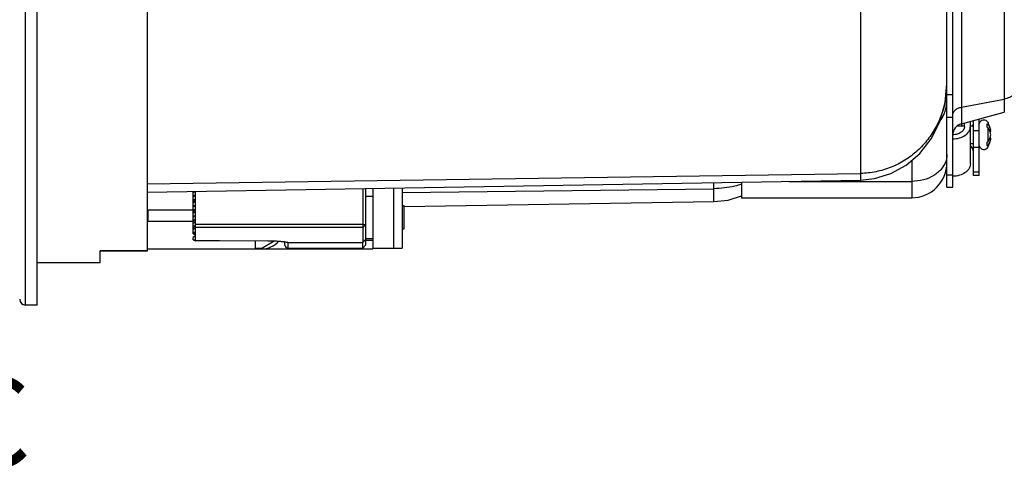
# Model space of a CAD drawing. Units: inches. Extents: x -64 to 677, y 105 to 621.
# Drawn here: x 413 to 581, y 349 to 425 of the extents above; entities that cross this region are included whole.
import ezdxf

# ---------------------------------------------------------------- set-up
doc = ezdxf.new("R2010")
doc.units = ezdxf.units.IN
doc.header["$LTSCALE"] = 0.6431102362
doc.header["$MEASUREMENT"] = 0
doc.layers.get('0').update_dxf_attribs({"linetype": 'CONTINUOUS'})
doc.layers.add('02___PRT_ALL_AXES', color=7, linetype='CONTINUOUS')
doc.layers.add('3', color=3, linetype='CONTINUOUS')
doc.styles.get("Standard").update_dxf_attribs({"font": 'txt', "width": 0.8})

msp = doc.modelspace()

# ---------------------------------------------------------------- linework, layer by layer
at = {"color": 7, "linetype": 'Continuous'}
for p, q in [((556.4352927983849, 516.3550941116981), (556.4352927983849, 399.1339355217181)), ((571.173506702645, 396.7874090616181), (571.173506702645, 500.7362199951781)), ((572.173506704165, 396.7874090616181), (572.173506704165, 461.5747411122981)), ((573.655868613705, 447.5755367815781), (573.655868613705, 407.5947720569582)), ((580.9499638375249, 446.1452641277781), (580.9499638375249, 409.5492189811781)), ((434.8735067036851, 442.1017103556181), (434.8735067036851, 385.8914901321381)), ((570.898122155625, 411.2179050418181), (571.173506664545, 414.3726596517781)), ((571.173506702645, 412.5857384478782), (572.173506704165, 412.5857384478782)), ((573.655868613705, 410.4073677373181), (580.9499638375249, 411.7893704114582)), ((573.655868613705, 407.5947720569582), (580.9499638375249, 409.5492189811781)), ((571.173506702645, 408.7034065046581), (572.173506704165, 408.7034065046581)), ((574.173506702125, 407.1275189630181), (574.173506702125, 407.7334727650781)), ((575.173506703645, 400.7635579317582), (575.173506703645, 408.0014219573981)), ((575.673506701865, 398.7635579312581), (575.673506701865, 408.1353965535582)), ((576.6735067033849, 398.7635579312581), (576.6735067033849, 408.4033457458781)), ((578.173506703125, 407.7760712041381), (578.173506703125, 407.4270573961982)), ((573.673506703905, 407.5947720569582), (573.673506703905, 407.2133054005382)), ((575.673506701865, 406.4204121806381), (576.6735067033849, 406.4204121806381)), ((578.173506703125, 404.5652388272381), (578.173506703125, 406.8613719718181)), ((578.637849518405, 406.2789908251781), (578.4919443746049, 406.2789908251781)), ((578.637849518405, 405.1476199738781), (578.4919725203449, 405.1476199738781)), ((575.673506701865, 403.5919850561982), (576.6735067033849, 403.5919850561982)), ((578.173506703125, 403.6505395949181), (578.173506703125, 403.9995534028581)), ((565.173506703685, 401.3230422356982), (565.173506703685, 394.9864389297582)), ((576.6735067033849, 399.3493443695381), (575.673506701865, 399.3493443695381)), ((434.8735067036851, 397.3686374292581), (556.4352927983849, 399.1339355217181)), ((434.8735067036851, 395.9253874277781), (556.435315551705, 397.9896549807181)), ((536.173506702785, 397.6359837906782), (536.173506702785, 394.9868681414981)), ((544.318386976365, 397.7781532040781), (565.173506703685, 397.7781532040781)), ((556.4352927983849, 399.1339355217181), (556.4353164026049, 397.9896549934181)), ((571.173506702645, 398.9093395269181), (572.173506704165, 398.9093395269181)), ((576.6735067033849, 398.7635579312581), (575.673506701865, 398.7635579312581)), ((443.016413943365, 396.0675224013181), (442.7235067034251, 395.8141983969181)), ((442.7235067034251, 388.8502783191981), (442.7235067034251, 396.0624096886581)), ((442.862717961705, 396.0648396279181), (442.961083535865, 396.0196692991581)), ((443.113459466825, 388.6712086112981), (443.113459466825, 396.0692163374781)), ((443.123506703525, 387.6425844201382), (443.123506703525, 396.0693917143182)), ((471.623506703665, 396.5668610648181), (471.623506703665, 389.9211495607381)), ((472.123506701885, 396.5755885962581), (472.123506701885, 386.9179238704781)), ((473.373506703785, 396.5974074273981), (473.373506703785, 386.2778868650581)), ((476.873500938225, 396.6585000534981), (476.873500938225, 386.4178868644581)), ((478.3735067037651, 396.6846827519581), (478.3735067037651, 386.4178868644581)), ((478.3735067037651, 395.8916583766181), (531.435292798485, 396.5313961674981)), ((531.435316440805, 394.3347117699182), (531.435292798485, 397.5532779591381)), ((571.173506702645, 396.7873876087781), (572.173506704165, 396.7873876087781)), ((442.760334788265, 395.8460495651182), (442.7235067034251, 395.8573818563981)), ((442.7235067034251, 395.4624277974381), (443.0305407680451, 395.3679510140781)), ((443.113459466825, 395.4396641523381), (442.7235067034251, 395.1024092718582)), ((442.7235067034251, 395.4169775276581), (442.961083535865, 395.3078801740982)), ((442.7235067034251, 395.1455927287981), (442.760334788265, 395.1342604400581)), ((442.7235067034251, 394.7506386698382), (443.113459466825, 394.6306471572182)), ((442.7235067034251, 394.7051884025981), (443.113459466825, 394.5261186946981)), ((443.0305407680451, 394.3393268229181), (442.7235067034251, 394.4338036037382)), ((443.113459466825, 394.4110399611781), (442.7235067034251, 394.0737850806981)), ((442.7235067034251, 394.3883533364981), (442.961083535865, 394.2792559829381)), ((443.123506703525, 395.4396641523381), (443.113459466825, 395.4396641523381)), ((443.123506703525, 394.6306471572182), (443.113459466825, 394.6306471572182)), ((443.123506703525, 394.4110399611781), (443.113459466825, 394.4110399611781)), ((478.676936175645, 393.4714125287782), (531.435315843905, 394.3347117572181)), ((531.435206235285, 394.3347098471381), (533.8733504877649, 394.5913577945981)), ((533.8733504877649, 394.5913577945981), (536.173506702785, 395.2903476158181)), ((536.173506702785, 394.9864389297582), (565.173506703685, 394.9864389297582)), ((434.8735067036851, 392.9178868641781), (442.7235067034251, 392.9178868641781)), ((435.025078818625, 392.9178868641781), (435.025078818625, 390.9178868636781)), ((442.760334788265, 394.1056362488981), (442.7235067034251, 394.1169685376382)), ((442.7235067034251, 393.7220144786781), (443.0305407680451, 393.6275376978581)), ((443.113459466825, 393.6992508361182), (442.7235067034251, 393.3619959556381)), ((442.7235067034251, 393.6765642088981), (442.961083535865, 393.5674668578781)), ((442.760334788265, 393.3938471238381), (442.7235067034251, 393.4051794125781)), ((443.113459466825, 392.8902338409981), (442.7235067034251, 393.0102253536181)), ((442.7235067034251, 392.9647750838382), (443.113459466825, 392.7857053784782)), ((442.7235067034251, 392.6933902875181), (443.0305407680451, 392.5989135066981)), ((443.113459466825, 392.6706266449581), (442.7235067034251, 392.3333717619381)), ((442.7235067034251, 392.6479400177382), (442.961083535865, 392.5388426667181)), ((443.123506703525, 393.6992508361182), (443.113459466825, 393.6992508361182)), ((443.123506703525, 392.8902338409981), (443.113459466825, 392.8902338409981)), ((443.123506703525, 392.6706266449581), (443.113459466825, 392.6706266449581)), ((442.760334788265, 392.3652229326781), (442.7235067034251, 392.3765552214181)), ((442.7235067034251, 391.9816011624581), (443.0305407680451, 391.8871243816382)), ((443.113459466825, 391.9588375173581), (442.7235067034251, 391.6215826368781)), ((442.7235067034251, 391.9361508926781), (442.961083535865, 391.8270535416581)), ((442.760334788265, 391.6534338076182), (442.7235067034251, 391.6647660963581)), ((443.113459466825, 391.1498205247781), (442.7235067034251, 391.2698120373981)), ((442.7235067034251, 391.2243617676181), (443.113459466825, 391.0452920597181)), ((442.7235067034251, 390.9529769712981), (443.0305407680451, 390.8585001904781)), ((443.113459466825, 390.9302133261981), (442.7235067034251, 390.5929584457181)), ((443.123506703525, 391.9588375173581), (443.113459466825, 391.9588375173581)), ((443.123506703525, 391.1498205247781), (443.113459466825, 391.1498205247781)), ((443.123506703525, 390.9302133261981), (443.113459466825, 390.9302133261981)), ((442.7235067034251, 390.9178868636781), (434.8735067036851, 390.9178868636781)), ((442.7235067034251, 390.9075267015181), (442.961083535865, 390.7984293504982)), ((442.760334788265, 390.6248096164582), (442.7235067034251, 390.6361419051981)), ((442.7235067034251, 390.2411878462381), (443.113459466825, 390.1211963336182)), ((442.7235067034251, 390.1957375764581), (443.113459466825, 390.0166678685581)), ((443.0305407680451, 389.8298759993181), (442.7235067034251, 389.9243527801381)), ((443.113459466825, 389.9015891350381), (442.7235067034251, 389.5643342545582)), ((442.7235067034251, 389.8789025103581), (442.961083535865, 389.7698051593381)), ((442.760334788265, 389.5961854227581), (442.7235067034251, 389.6075177140381)), ((443.123506703525, 390.1211963336182), (443.113459466825, 390.1211963336182)), ((443.123506703525, 389.9015891350381), (443.113459466825, 389.9015891350381)), ((471.623506703665, 390.4337990993182), (443.123506703525, 390.4337990993182)), ((471.623506703665, 389.9211495607381), (443.123506703525, 389.9211495607381)), ((472.123506701885, 390.3815348680581), (471.623506703665, 390.4337990993182)), ((471.623506703665, 389.9211495607381), (471.623545664725, 387.3897160917381)), ((472.1235258788851, 390.3815172125181), (471.623526182925, 389.9211316232581)), ((442.7235067034251, 389.2125636550782), (443.113459466825, 389.0925721399182)), ((442.7235067034251, 389.1671133852981), (443.113459466825, 388.9880436773981)), ((443.113459466825, 388.7757370738182), (442.7235067034251, 388.8957285889782)), ((442.7235067034251, 388.8502783191981), (443.113459466825, 388.6712086112981)), ((443.113459466825, 388.5561298777782), (442.7235067034251, 388.2188749972981)), ((442.7235067034251, 387.8216541280382), (442.7235067034251, 388.2188749972981)), ((442.7235067034251, 387.8671043952781), (443.113459466825, 387.7471128826581)), ((442.7235067034251, 387.8216541280382), (443.113459466825, 387.6425844201382)), ((443.123506703525, 389.0925721399182), (443.113459466825, 389.0925721399182)), ((443.123506703525, 388.7757370738182), (443.113459466825, 388.7757370738182)), ((443.123506703525, 388.5561298777782), (443.113459466825, 388.5561298777782)), ((443.113459466825, 387.6425844201382), (443.113459466825, 388.5561298777782)), ((443.123506703525, 387.7471128826581), (443.113459466825, 387.7471128826581)), ((443.123506703525, 387.6425844201382), (443.113459466825, 387.6425844201382)), ((443.123506703525, 387.7116933751381), (455.4504695197051, 387.6738444846181)), ((453.373506703865, 386.4178868644581), (453.373506703865, 387.6755422028381)), ((454.409405086725, 386.4178868644581), (456.5317500317651, 387.6432232885581)), ((455.4504695197051, 387.6738446243181), (455.449005557685, 387.6694002364582)), ((472.123506701885, 387.8896777410381), (471.623545664725, 387.3897160917381)), ((472.123506701885, 387.7487032757181), (473.373506703785, 387.7487032757181)), ((426.873506704225, 383.9178868631981), (426.873506704225, 385.9477150920782)), ((434.8735067036851, 385.9477150920782), (426.873506704225, 385.9477150920782)), ((434.8735067036851, 385.8913309731981), (426.873506704225, 385.8913309731981)), ((434.8735067036851, 386.2778868650581), (473.373506703785, 386.2778868650581)), ((453.373506703865, 386.4178868644581), (454.409405086725, 386.4178868644581)), ((458.373506703845, 386.9179237333182), (458.373506703845, 387.4845185183381)), ((458.654997979825, 387.4489271036181), (458.746193088265, 387.4327645654581)), ((458.698653114765, 387.4316940773781), (458.709291356125, 387.4292173894181)), ((458.873506702065, 387.3975216412781), (458.873506702065, 386.4178868644581)), ((458.873506702065, 387.3897160917381), (471.623545664725, 387.3897160917381)), ((458.873506702065, 386.4178868644581), (471.623505992465, 386.4178868644581)), ((471.623505992465, 386.4178868644581), (471.623505992465, 387.3897160917381)), ((472.123506701885, 386.9178875052982), (471.623505992465, 386.4178868644581)), ((473.373506703785, 386.4178868644581), (478.3735067037651, 386.4178868644581))]:
    msp.add_line(p, q, dxfattribs=at)
for points in [[(556.435178988605, 397.9896525956581), (558.858669782965, 398.2456489492981), (561.631557376625, 399.0922542868182), (564.229019573105, 400.5181448106981), (566.552540867125, 402.4982631694782), (568.5060621924849, 404.9943955762382), (569.985906672465, 407.9358716236782), (570.898122155625, 411.2179050418181)], [(443.123506703525, 387.7066522879381), (447.203960711765, 387.6940619473581), (455.449005557685, 387.6694002694782)], [(455.449005499265, 387.6694002364582), (455.604138491005, 387.6684792273782), (455.834146915925, 387.6653931019781), (456.058588486345, 387.6603946689982), (456.276621944105, 387.6536477050981), (456.487473915085, 387.6453351766381), (456.690472264485, 387.6356525315381), (456.8850441867451, 387.6248022890782), (457.070705504525, 387.6129902883181), (457.247051608525, 387.6004218171381), (457.413758841785, 387.5872976650782), (457.5706007506051, 387.5738095868982), (457.717421940325, 387.5601387303182), (457.854125111165, 387.5464545615981), (457.980664182445, 387.5329142914982), (458.097044330685, 387.5196608991581), (458.203304047045, 387.5068244198782), (458.299513867325, 387.4945227223582), (458.3857698568651, 387.4828604774581), (458.4621026506051, 387.4719450027181), (458.528505111145, 387.4618853606581), (458.5849570302451, 387.4527933468381), (458.6314480116851, 387.4447875335381), (458.6678344591051, 387.4380270415982), (458.693702075645, 387.4327724851781), (458.698653114765, 387.4316940773781)]]:
    msp.add_lwpolyline(points, dxfattribs=at)
for centre, radius, start, end in [((555.8288381159449, 414.3749092180182), 15.34466875434, 353.3285781941005, 359.9915091451975), ((565.173506703685, 411.5594984048581), 5.999999998959999, 324.2928517868983, 0), ((555.851589071205, 414.3729968748781), 15.32184970422, 351.0202321961021, 353.3257971238003), ((574.173506702125, 405.6629204037781), 2.0000000005, 105.0000000000004, 180), ((576.347795548865, 405.9881069187581), 2.30845416388, 7.238975601002414, 13.85915744849855), ((576.3601395907249, 405.4362179031581), 2.29592057198, 346.1986676954974, 352.7788003905025), ((565.173506703685, 400.9864389312581), 5.999999998959999, 270, 0), ((454.373506702845, 390.2778868635181), 4.000000001, 270, 317.6284701983018), ((458.873506702065, 386.9178868652181), 0.50000000076, 180, 270), ((458.873506702065, 387.8897160899581), 0.50000000076, 246.3326553596012, 270), ((458.8724985024051, 387.8949906387181), 0.49728738998, 249.4396608268013, 250.6580078572004), ((458.872076763345, 387.8937875880381), 0.4960125589, 250.6579475640004, 252.0240153751992), ((458.874077960765, 387.9012455080981), 0.5037241919400001, 252.0693013248001, 269.9350225382997)]:
    msp.add_arc(centre, radius, start, end, dxfattribs=at)
for points, start_tangent, end_tangent in [([(583.173506703105, 413.8384085180981), (583.133426795965, 413.4929324577182), (583.014279134845, 413.1564976162381), (582.819264211185, 412.8384395477581), (582.5535667237849, 412.5470305141181), (582.224262149985, 412.2901335475981), (581.840260324645, 412.0746163916381), (580.9499638375249, 411.7893704139981)], (0, -1), (-0.9825200508066939, -0.1861567881190795)), ([(570.985646814205, 411.9814754780981), (570.372350022005, 409.4813338896181), (569.3431733706849, 407.1022100829781), (567.9184047673449, 404.9137143659981), (566.1294652210249, 402.9860744976381), (564.0207163016249, 401.3877489287381), (561.6509894408849, 400.1814837796782), (559.093923155485, 399.4188329910381), (556.4352927983849, 399.1339354251982)], (-0.1560829579236749, -0.9877439497388969), (-0.9998883524865958, -0.01494264239153378)), ([(572.173506704165, 409.0413423337382), (572.200242840685, 409.2715768796181), (572.279656789045, 409.4959643912181), (572.586836014665, 409.9022414755381), (573.062316999185, 410.2172010361181), (573.655868613705, 410.4073677373181)], (0, 1), (0.9825200508900662, 0.1861567876790472)), ([(574.173506702125, 407.1275189630181), (574.135063426205, 406.8517086129381), (574.021241588825, 406.5862851458181), (573.8364378283849, 406.3418421929981), (573.587720266385, 406.1275189614981), (572.938926905605, 405.8209730950381), (572.173506704165, 405.7133054007982)], (0, -1), (-1, 0)), ([(572.173506704165, 405.0061986184181), (573.321585744045, 405.1676820495781), (574.294817135145, 405.6275259685981), (574.667899127105, 405.9489919398382), (574.945134645785, 406.3157044880982), (575.1158585385249, 406.7137086781181), (575.173506703645, 407.1275189630181)], (1, 0), (0, 1)), ([(578.040241701685, 407.3042956579781), (578.031582039045, 407.4463068496981), (578.004444102465, 407.5871383688981)], (0, 1), (-0.2582757428602689, 0.9660712399455728)), ([(578.004444102465, 407.5871383688981), (578.098855955805, 407.5123167506981), (578.173506703125, 407.4270573961982)], (0.8327012322851531, -0.5537225458212689), (0.5813864670360581, -0.8136275412910569)), ([(578.004444102465, 407.0214529445182), (578.031582033965, 407.1622844357781), (578.040241701685, 407.3042956579781)], (0.2582757428602689, 0.9660712399455728), (0, 1)), ([(578.173506703125, 406.8613719718181), (578.098855976125, 406.9466313085381), (578.004444102465, 407.0214529445182)], (-0.5813864670360581, 0.8136275412910569), (-0.8327012322851531, 0.5537225458212689)), ([(578.173506703125, 407.4270573961982), (578.4276048334849, 406.9949247019181), (578.589044792545, 406.5410648374781)], (0.5813864676179842, -0.8136275408752354), (0.2393712337905365, -0.9709281190868851)), ([(578.637849518405, 405.7133054007982), (578.580043944405, 406.0107060074182), (578.4827465469249, 406.3029191364781), (578.3468285205649, 406.5873234165381), (578.173506703125, 406.8613719718181)], (-0.1255682752687204, 0.9920849803550292), (-0.581386466717915, 0.8136275415183896)), ([(578.004444102465, 404.4051578545382), (578.098855955805, 404.4799794727381), (578.173506703125, 404.5652388272381)], (0.8327012322851531, 0.5537225458212689), (0.5813864670360581, 0.8136275412910569)), ([(578.004444102465, 403.8394724301581), (578.0315806318849, 403.9803040509581), (578.040241701685, 404.1223151359981), (578.0315806318849, 404.2643262235781), (578.004444102465, 404.4051578545382)], (0.2582757435288811, 0.9660712397668215), (-0.2582757435288811, 0.9660712397668215)), ([(578.173506703125, 404.5652388272381), (578.3468310681849, 404.8392920408781), (578.482749559365, 405.1236990819181), (578.5800446378249, 405.4159074129182), (578.637849518405, 405.7133054007982)], (0.581386466717915, 0.8136275415183896), (0.1255682752687204, 0.9920849803550292)), ([(578.589774026545, 404.8885121837382), (578.428277605825, 404.4331216949781), (578.173506703125, 403.9995534028581)], (-0.2381051120145412, -0.9712393915160891), (-0.5813864666383675, -0.8136275415752312)), ([(575.487990664465, 403.4797062129381), (575.424508322545, 403.5682526474781), (575.1836688067649, 403.8120613902381)], (-0.5482762764745018, 0.836297270505683), (-0.7752921663724256, 0.6316027681712226)), ([(575.673506701865, 402.8848782738181), (575.6265743166849, 403.1893654118581), (575.487990664465, 403.4797062129381)], (0, 1), (-0.5482762764304319, 0.8362972705345755)), ([(578.173506703125, 403.9995534028581), (578.098855976125, 403.9142940661382), (578.004444102465, 403.8394724301581)], (-0.5813864670360581, -0.8136275412910569), (-0.8327012322851531, -0.5537225458212689)), ([(571.0230741815649, 401.3242134957381), (570.716762597085, 400.5936731178581), (570.253815651505, 399.9125823057981), (569.6473493180849, 399.2999438612782), (568.9144455260849, 398.7732137158581), (567.155286913345, 398.0341280947181), (565.173506703685, 397.7781532040781)], (-0.2874213612443939, -0.9578042394458377), (-1, 0)), ([(571.173506702645, 402.3391252276581), (571.164045197565, 402.0837190963581), (571.0230741815649, 401.3242134957381)], (0, -1), (-0.287421361253138, -0.9578042394432138)), ([(575.173506703645, 400.7635579317582), (575.1158585385249, 400.3497476468581), (574.945134645785, 399.9517434568381), (574.667899127105, 399.5850309085781), (574.294817135145, 399.2635649398782), (573.321585744045, 398.8037210183181), (572.173506704165, 398.6422375871581)], (0, -1), (-1, 0)), ([(536.184094301625, 397.2830932493181), (535.0282090670449, 396.9671315012581), (531.435292798485, 396.5313962208381)], (-0.954134880977585, -0.2993770680962218), (-0.9999172364690884, -0.01286546586880619)), ([(455.4504695197051, 387.6738444846181), (456.481229231105, 387.6501430918381), (457.410579833665, 387.5923840074581), (458.156186914965, 387.5181613771381), (458.439506526125, 387.4816273912782), (458.654997979825, 387.4489271036181)], (0.9999955718596552, -0.002975947089838866), (0.9863714317622442, -0.1645338828427154)), ([(458.746193088265, 387.4327645654581), (458.801759085845, 387.4214595258381), (458.8415822650251, 387.4117541655181), (458.855544180205, 387.4075342882581), (458.865521577065, 387.4037507550581), (458.8715094848251, 387.4004111554381), (458.873506702065, 387.3975216412781)], (0.9823623202370987, -0.1869873572688378), (0.0005566274807910498, -0.999999845082912))]:
    msp.add_spline(points, degree=3, dxfattribs=dict(at, start_tangent=start_tangent, end_tangent=end_tangent))
at = {"layer": '02___PRT_ALL_AXES', "color": 7, "linetype": 'Continuous'}
for p, q in [((414.173506704225, 376.7178868639381), (414.173506704225, 535.1178868628981)), ((416.173506702185, 376.7179725533781), (416.173506702185, 535.1178011734581)), ((572.936755208145, 407.2133054005382), (574.173506702125, 407.2133054005382)), ((575.173506703645, 407.2133054005382), (575.673506701865, 407.2133054005382)), ((575.173506703645, 404.2133054010581), (575.673506701865, 404.2133054010581)), ((472.123506701885, 395.2678868631781), (473.373506703785, 395.2678868631781)), ((478.3735067037651, 393.6678868653181), (478.673506703205, 393.6678868653181)), ((478.673506703205, 389.6678868643181), (478.673506703205, 393.6678868653181)), ((478.3735067037651, 389.6678868643181), (478.673506703205, 389.6678868643181)), ((472.123506701885, 388.0678868639181), (473.373506703785, 388.0678868639181)), ((426.873506704225, 383.9178868631981), (416.173506702185, 383.9178868631981)), ((416.173506702185, 376.7178868639381), (414.173506704225, 376.7178868639381))]:
    msp.add_line(p, q, dxfattribs=at)
for centre, radius, start, end in [((577.456490217425, 407.4067738096381), 0.8065315924199999, 27.25060874409995, 166.1207168791026), ((574.1685039409849, 405.7133054007982), 4.5050027629, 7.213574109703165, 27.25060874409995), ((574.1685039409849, 405.7133054007982), 4.5050027629, 332.7493912559, 352.7864258902968), ((577.456490217425, 404.0198369919581), 0.8065315924199999, 193.8792831208974, 332.7493912559), ((414.173506704225, 377.7178868629181), 0.9999999989799999, 180, 270)]:
    msp.add_arc(centre, radius, start, end, dxfattribs=at)
at = {"layer": '02___PRT_ALL_AXES', "color": 7, "linetype": 'Continuous', "start_tangent": (0.172219715608849, 0.9850585614853602), "end_tangent": (0.9999800740499073, -0.006312804696947782)}
msp.add_spline([(575.547838218125, 407.2138679825981), (575.5733594777249, 407.3216267332981), (575.603965563325, 407.3998336406381), (575.6345381920449, 407.4473556537981), (575.6480370347449, 407.4593163994981), (575.6593790567649, 407.4632703743181)], degree=3, dxfattribs=at)

# ---------------------------------------------------------------- texts
at = {"layer": '3', "color": 0, "insert": (307.0468409132766, 364.4455991395826), "char_height": 15, "width": 799.2198128979129, "attachment_point": 1}
msp.add_mtext('{\\Fromans|c134;\\H1.016x;ISOMETRIC}', dxfattribs=at)

doc.saveas('drawing.dxf')
